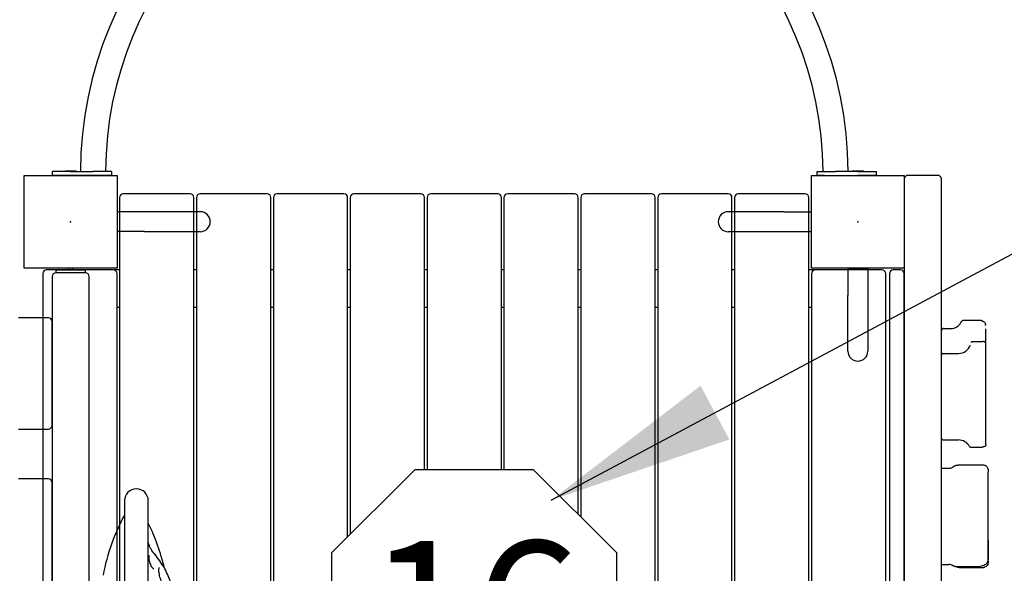
# Model space of a CAD drawing. Units: millimetres. Extents: x -3580 to 40944, y -6171 to 19939.
# Drawn here: x 11542 to 12868, y 12041 to 12787 of the extents above; entities that cross this region are included whole.
import ezdxf
from ezdxf.enums import TextEntityAlignment as Align

# ---------------------------------------------------------------- set-up
doc = ezdxf.new("R2010")
doc.units = ezdxf.units.MM
doc.header["$LTSCALE"] = 500
for name, color, linetype in [('DIM', 4, 'Continuous'), ('EQUIPMENT', 7, 'Continuous'), ('LD_B2', 1, 'Continuous'), ('TEMP2', 2, 'Continuous')]:
    doc.layers.add(name, color=color, linetype=linetype)
doc.styles.add('TXT_ROMANS', font='Romans.shx', dxfattribs={"height": 180})
doc.dimstyles.new('ISO-25', dxfattribs={"dimtxt": 2.5, "dimasz": 2.5, "dimexe": 1.25, "dimexo": 0.625, "dimtad": 1, "dimtxsty": 'Standard', "dimcen": 2.5, "dimadec": 0, "dimazin": 0, "dimtfac": 1, "dimtmove": 0, "dimatfit": 3, "dimfxl": 1, "dimarcsym": 0})

# ---------------------------------------------------------------- blocks, each defined once
blk = doc.blocks.new('DCKP6000 (2D) - Deck Timber 1600 1 by 1')
for p in [(0, 1060), (1060, 1060)]:
    blk.add_point(p)
at = {"layer": 'EQUIPMENT'}
for p, q in [((66, 1092.5), (66, -32.5)), ((161, 1097.5), (71, 1097.5)), ((166, -32.5), (166, 1092.5)), ((169.5, 1092.5), (169.5, -32.5)), ((264.5, 1097.5), (174.5, 1097.5)), ((269.5, -32.5), (269.5, 1092.5)), ((273, 1092.5), (273, -32.5)), ((368, 1097.5), (278, 1097.5)), ((373, 635), (373, 1092.5)), ((376.5, 1092.5), (376.5, 638.5)), ((471.5, 1097.5), (381.5, 1097.5)), ((476.5, 726), (476.5, 1092.5)), ((480, 1092.5), (480, 726)), ((575, 1097.5), (485, 1097.5)), ((580, 726), (580, 1092.5)), ((583.5, 1092.5), (583.5, 726)), ((678.5, 1097.5), (588.5, 1097.5)), ((683.5, 665.2), (683.5, 1092.5)), ((687, 1092.5), (687, 661.7)), ((782, 1097.5), (692, 1097.5)), ((787, -32.5), (787, 1092.5)), ((790.5, 1092.5), (790.5, -32.5)), ((885.5, 1097.5), (795.5, 1097.5)), ((890.5, -32.5), (890.5, 1092.5)), ((894, 1092.5), (894, -32.5)), ((989, 1097.5), (899, 1097.5)), ((994, -32.5), (994, 1092.5)), ((57.5, 995), (-32.5, 995)), ((66, 995), (57.5, 995)), ((169.5, 995), (166, 995)), ((273, 995), (269.5, 995)), ((376.5, 995), (373, 995)), ((480, 995), (476.5, 995)), ((583.5, 995), (580, 995)), ((687, 995), (683.5, 995)), ((790.5, 995), (787, 995)), ((894, 995), (890.5, 995)), ((1002.5, 995), (994, 995)), ((1002.5, 995), (994, 995)), ((1092.5, 995), (1002.5, 995)), ((-37.5, 990), (-37.5, 70)), ((62.5, 70), (62.5, 990)), ((997.5, 990), (997.5, 70)), ((1097.5, 70), (1097.5, 990)), ((62.5, 945), (66, 945)), ((166, 945), (169.5, 945)), ((269.5, 945), (273, 945)), ((373, 945), (376.5, 945)), ((476.5, 945), (480, 945)), ((580, 945), (583.5, 945)), ((683.5, 945), (687, 945)), ((787, 945), (790.5, 945)), ((890.5, 945), (894, 945)), ((994, 945), (997.5, 945))]:
    blk.add_line(p, q, dxfattribs=at)
for points in [[(-62.5, 1122.5), (62.5, 1122.5), (62.5, 997.5), (-62.5, 997.5)], [(997.5, 1122.5), (1122.5, 1122.5), (1122.5, 997.5), (997.5, 997.5)]]:
    blk.add_lwpolyline(points, close=True, dxfattribs=at)
for centre, start, end in [((71, 1092.5), 90, 180), ((161, 1092.5), 0, 90), ((174.5, 1092.5), 90, 180), ((264.5, 1092.5), 0, 90), ((278, 1092.5), 90, 180), ((368, 1092.5), 0, 90), ((381.5, 1092.5), 90, 180), ((471.5, 1092.5), 0, 90), ((485, 1092.5), 90, 180), ((575, 1092.5), 0, 90), ((588.5, 1092.5), 90, 180), ((678.5, 1092.5), 0, 90), ((692, 1092.5), 90, 180), ((782, 1092.5), 0, 90), ((795.5, 1092.5), 90, 180), ((885.5, 1092.5), 0, 90), ((899, 1092.5), 90, 180), ((989, 1092.5), 0, 90), ((-32.5, 990), 90, 180), ((57.5, 990), 0, 90), ((1002.5, 990), 90, 180), ((1092.5, 990), 0, 90)]:
    blk.add_arc(centre, 5, start, end, dxfattribs=at)
at = {"layer": 'TEMP2'}
blk.add_lwpolyline([(464.1, 343.1), (351.9, 455.3), (351.9, 613.9), (464.1, 726), (622.7, 726), (734.8, 613.9), (734.8, 455.3), (622.7, 343.1)], close=True, dxfattribs=at)
at = {"layer": 'LD_B2', "flags": 8}
blk.add_attdef('16', text='', height=189.8, dxfattribs=at).set_placement((543.4, 534.6), align=Align.MIDDLE_CENTER)
blk = doc.blocks.new('CLMP6005 - TIMBER ROCKWALL CHALLENGE 1600')
at = {"layer": 'EQUIPMENT'}
for p, q in [((62.5, 1117.5), (62.5, 1030)), ((107.5, 1122.5), (67.5, 1122.5)), ((112.5, -57.5), (112.5, 1117.5)), ((62.5, 1030), (62.5, 45)), ((-13.5, 997.5), (-13.5, 960.5)), ((-13.5, 997.5), (13.4, 997.5)), ((13.4, 997.5), (13.4, 960.5)), ((57.5, 995), (47.5, 995)), ((42.5, 990), (42.5, 70)), ((62.5, 70), (62.5, 990)), ((-13.5, 885.5), (-13.5, 960.5)), ((13.4, 960.5), (13.4, 885.5)), ((115.5, 916.1), (125.5, 916.1)), ((143.3, 927.4), (164.3, 927.4)), ((171.8, 920.3), (171.8, 920.9)), ((172.4, 895.2), (172.4, 915.7)), ((153.5, 898.5), (168.5, 898.5)), ((114.5, 882.4), (135.5, 882.4)), ((114.5, 765.9), (135.5, 765.9)), ((151.7, 756), (167.2, 756)), ((137.1, 732.2), (167.9, 732.2)), ((112.5, 727.7), (122.5, 727.7)), ((112.5, 598), (122.5, 598)), ((131.1, 595.4), (164.5, 595.4)), ((136.5, 594), (169.1, 594))]:
    blk.add_line(p, q, dxfattribs=at)
for centre, radius, start, end in [((67.5, 1117.5), 5, 90, 180), ((107.5, 1117.5), 5, 0, 90), ((47.5, 990), 5, 90, 180), ((57.5, 990), 5, 0, 90), ((115.5, 913.1), 3, 90, 180), ((125.5, 931.1), 15, 270, 332.9819), ((135.5, 899.4), 17, 270, 341.3035), ((153.5, 897.5), 1, 90, 180), ((168.5, 894.5), 4, 20.5874, 90), ((0, 885.5), 13.4, 180, 0), ((114.5, 880.4), 2, 90, 180), ((114.5, 767.9), 2, 180, 270), ((135.5, 748.9), 17, 28.0103, 90), ((122.5, 737.7), 10, 270, 310.5078), ((122.5, 588), 10, 56.6388, 90)]:
    blk.add_arc(centre, radius, start, end, dxfattribs=at)
for points, knots in [([(138.9, 924.3), (139, 924.5), (139.1, 924.7), (139.3, 925.1), (139.4, 925.3), (139.7, 925.6), (139.9, 925.9), (140.4, 926.3), (140.6, 926.6), (141.3, 926.9), (141.5, 927.1), (142.2, 927.3), (142.7, 927.4), (143.3, 927.4)], [13.4102258, 13.4102258, 13.4102258, 13.4102258, 13.6047391, 13.6047391, 13.7992525, 13.7992525, 13.9937658, 13.9937658, 14.1882792, 14.1882792, 14.2705591, 14.2705591, 14.3827925, 14.3827925, 14.3827925, 14.3827925]), ([(164.3, 927.4), (164.7, 927.4), (165.2, 927.4), (165.9, 927.2), (166.2, 927.1), (166.9, 926.8), (167.3, 926.5), (167.7, 926.3)], [0, 0, 0, 0, 0.1373454, 0.1373454, 0.266868, 0.266868, 0.4587666, 0.4587666, 0.4587666, 0.4587666]), ([(166.9, 926.6), (166.9, 926.6), (167, 926.6), (167.2, 926.5), (167.4, 926.4), (167.9, 926.2), (168.1, 926.1), (168.7, 925.8), (169, 925.6), (169.6, 925.2), (169.8, 925), (170.3, 924.6), (170.6, 924.2), (171.2, 923.5), (171.4, 923), (171.7, 922.1), (171.8, 921.5), (171.8, 920.9)], [0.689283, 0.689283, 0.689283, 0.689283, 0.82102, 0.82102, 1.057262, 1.057262, 1.24842, 1.24842, 1.429124, 1.429124, 1.532045, 1.532045, 1.674377, 1.674377, 1.819821, 1.819821, 1.995657, 1.995657, 1.995657, 1.995657]), ([(152.5, 897.5), (152.5, 897.5), (152.5, 897.4), (152.5, 897.2), (152.5, 897.2), (152.5, 897.2)], [42.0298964, 42.0298964, 42.0298964, 42.0298964, 42.2236261, 42.2236261, 42.2369519, 42.2369519, 42.2369519, 42.2369519]), ([(172.5, 894.3), (172.5, 894.3), (172.5, 894.3), (172.5, 894.8), (172.4, 895.3), (172.3, 895.8)], [-0.0014316, -0.0014316, -0.0014316, -0.0014316, 0, 0, 0.2004245, 0.2004245, 0.2004245, 0.2004245]), ([(172.5, 893.7), (172.5, 893.8), (172.5, 894), (172.5, 894.2), (172.5, 894.2), (172.5, 894.3)], [-0.2657315, -0.2657315, -0.2657315, -0.2657315, -0.167613, -0.167613, -0.0988057, -0.0988057, -0.0988057, -0.0988057]), ([(172.5, 844.1), (172.5, 844.6), (172.5, 845.1), (172.5, 845.5), (172.5, 849.8), (172.5, 854.2), (172.5, 862.8), (172.5, 867.1), (172.5, 871.4), (172.5, 875.8), (172.5, 880.1), (172.5, 887.5), (172.5, 890.6), (172.5, 893.7)], [-0.135301, -0.135301, -0.135301, -0.135301, 0, 0, 0, 1.297152, 1.297152, 2.594304, 2.594304, 2.594304, 3.891455, 3.891455, 4.818227, 4.818227, 4.818227, 4.818227]), ([(172.5, 832.5), (172.5, 834.5), (172.5, 836.5), (172.5, 840.3), (172.5, 842.2), (172.5, 844.1)], [-15.202035, -15.202035, -15.202035, -15.202035, -14.581224, -14.581224, -13.960413, -13.960413, -13.960413, -13.960413]), ([(172.5, 759.5), (172.5, 759.5), (172.5, 759.5), (172.5, 759.6), (172.5, 759.7), (172.5, 760), (172.5, 760.3), (172.5, 760.9), (172.5, 761.3), (172.5, 761.9), (172.5, 762.2), (172.5, 762.8), (172.5, 763.3), (172.5, 764.1), (172.5, 764.4), (172.5, 765.2), (172.5, 765.8), (172.5, 767), (172.5, 767.5), (172.5, 768.7), (172.5, 769.4), (172.5, 770.8), (172.5, 771.6), (172.5, 773.4), (172.5, 774.5), (172.5, 776.5), (172.5, 777.3), (172.5, 780.3), (172.5, 782.4), (172.5, 788), (172.5, 791.5), (172.5, 796.3), (172.5, 797.5), (172.5, 798.8), (172.5, 801.6), (172.5, 804.4), (172.5, 810), (172.5, 812.9), (172.5, 818.3), (172.5, 821), (172.5, 826.6), (172.5, 829.6), (172.5, 832.5)], [-24.203373, -24.203373, -24.203373, -24.203373, -24.146309, -24.146309, -24.050111, -24.050111, -23.669607, -23.669607, -23.19716, -23.19716, -22.938359, -22.938359, -22.530041, -22.530041, -22.316242, -22.316242, -21.972609, -21.972609, -21.755667, -21.755667, -21.517506, -21.517506, -21.279345, -21.279345, -20.952672, -20.952672, -20.693403, -20.693403, -20.056739, -20.056739, -18.992736, -18.992736, -18.613578, -18.613578, -18.613578, -17.760696, -17.760696, -16.907809, -16.907809, -16.122351, -16.122351, -15.202035, -15.202035, -15.202035, -15.202035]), ([(151.7, 756), (151.5, 756), (151.3, 756), (151.1, 756.2), (151, 756.2), (150.8, 756.4), (150.8, 756.4), (150.7, 756.5), (150.7, 756.6), (150.6, 756.7), (150.6, 756.7), (150.5, 756.8), (150.5, 756.8), (150.5, 756.8)], [6.7423537, 6.7423537, 6.7423537, 6.7423537, 6.8315596, 6.8315596, 6.9467496, 6.9467496, 7.0619395, 7.0619395, 7.1771294, 7.1771294, 7.2923194, 7.2923194, 7.3183034, 7.3183034, 7.3183034, 7.3183034]), ([(170.6, 757), (170, 756.7), (169.3, 756.5), (168.5, 756.3), (168.3, 756.2), (168, 756.1), (167.9, 756.1), (167.7, 756.1), (167.7, 756), (167.5, 756), (167.4, 756), (167.2, 756)], [0, 0, 0, 0, 0.520229, 0.520229, 0.782509, 0.782509, 0.913062, 0.913062, 0.978755, 0.978755, 1.046862, 1.046862, 1.046862, 1.046862]), ([(172.5, 759.5), (172.5, 759.2), (172.5, 758.9), (172.3, 758.4), (172.1, 758.1), (171.8, 757.7), (171.6, 757.5), (171.2, 757.2), (170.9, 757.1), (170.7, 757), (170.7, 757), (170.6, 757)], [0, 0, 0, 0, 0.0868404, 0.0868404, 0.1717849, 0.1717849, 0.2567283, 0.2567283, 0.339687, 0.339687, 0.3513911, 0.3513911, 0.3513911, 0.3513911]), ([(129, 730.1), (129.4, 730.4), (129.7, 730.6), (130.3, 731), (130.6, 731.1), (131.2, 731.3), (131.5, 731.4), (132.4, 731.6), (132.8, 731.7), (133.8, 731.8), (134.2, 731.9), (135, 732), (135.3, 732.1), (136.1, 732.2), (136.3, 732.2), (137.1, 732.2)], [-1.924029, -1.924029, -1.924029, -1.924029, -1.857516, -1.857516, -1.76806, -1.76806, -1.61178, -1.61178, -1.311103, -1.311103, -1.010425, -1.010425, -0.709748, -0.709748, -0.420641, -0.420641, -0.420641, -0.420641]), ([(167.9, 732.2), (168.2, 732.2), (168.6, 732.2), (169.6, 732.1), (170.3, 732), (171.5, 731.5), (172.1, 731.2), (173.2, 730.3), (173.8, 729.8), (174.6, 728.6), (174.9, 727.9), (175.3, 726.4), (175.4, 725.6), (175.5, 724.2), (175.5, 723.4), (175.5, 722.5), (175.5, 722.4), (175.5, 722.3)], [0, 0, 0, 0, 0.150914, 0.150914, 0.394715, 0.394715, 0.601223, 0.601223, 0.833235, 0.833235, 1.069391, 1.069391, 1.312634, 1.312634, 1.555717, 1.555717, 1.59737, 1.59737, 1.59737, 1.59737]), ([(175.5, 630.9), (175.5, 631.9), (175.5, 632.9), (175.5, 634.7), (175.5, 635.5), (175.5, 636.9), (175.5, 637.5), (175.5, 638.7), (175.5, 639.3), (175.5, 640.3), (175.5, 640.7), (175.5, 641.6), (175.5, 642), (175.5, 642.8), (175.5, 643.1), (175.5, 644), (175.5, 644.5), (175.5, 645.4), (175.5, 645.9), (175.5, 647.4), (175.5, 648.4), (175.5, 649.4), (175.5, 650.9), (175.5, 652.4), (175.5, 654.9), (175.5, 655.9), (175.5, 657.9), (175.5, 658.8), (175.5, 660.7), (175.5, 661.6), (175.5, 663.7), (175.5, 664.9), (175.5, 666.9), (175.5, 667.8), (175.5, 669.9), (175.5, 671.2), (175.5, 673.5), (175.5, 674.4), (175.5, 676.1), (175.5, 677), (175.5, 678.4), (175.5, 679), (175.5, 680.2), (175.5, 680.8), (175.5, 681.8), (175.5, 682.2), (175.5, 683), (175.5, 683.4), (175.5, 684.1), (175.5, 684.4), (175.5, 685), (175.5, 685.3), (175.5, 685.8), (175.5, 686.1), (175.5, 686.5), (175.5, 686.7), (175.5, 687), (175.5, 687.2), (175.5, 687.4), (175.5, 687.5), (175.5, 687.7), (175.5, 687.8), (175.5, 687.9), (175.5, 688), (175.5, 688.1), (175.5, 688.2), (175.5, 688.3), (175.5, 688.3), (175.5, 688.4), (175.5, 688.4), (175.5, 688.6), (175.5, 688.6), (175.5, 688.8), (175.5, 688.8), (175.5, 689.1), (175.5, 689.3), (175.5, 689.6), (175.5, 689.7), (175.5, 690.2), (175.5, 690.5), (175.5, 691.3), (175.5, 691.8), (175.5, 692.8), (175.5, 693.4), (175.5, 694.7), (175.5, 695.5), (175.5, 697.1), (175.5, 697.9), (175.5, 700), (175.5, 701.4), (175.5, 704.3), (175.5, 705.7), (175.5, 707.8), (175.5, 708.5), (175.5, 710.4), (175.5, 711.7), (175.5, 714.1), (175.5, 715.3), (175.5, 717.4), (175.5, 718.4), (175.5, 720.4), (175.5, 721.3), (175.5, 722.3)], [-17.564414, -17.564414, -17.564414, -17.564414, -17.236095, -17.236095, -16.98056, -16.98056, -16.785956, -16.785956, -16.586682, -16.586682, -16.460154, -16.460154, -16.333621, -16.333621, -16.2283, -16.2283, -16.076912, -16.076912, -15.925524, -15.925524, -15.622744, -15.622744, -15.622744, -15.167162, -15.167162, -14.849101, -14.849101, -14.541502, -14.541502, -14.253921, -14.253921, -13.888232, -13.888232, -13.624269, -13.624269, -13.253339, -13.253339, -13.014108, -13.014108, -12.759314, -12.759314, -12.539669, -12.539669, -12.33229, -12.33229, -12.186565, -12.186565, -12.056213, -12.056213, -11.937265, -11.937265, -11.845767, -11.845767, -11.775383, -11.775383, -11.721242, -11.721242, -11.679595, -11.679595, -11.647559, -11.647559, -11.627666, -11.627666, -11.607037, -11.607037, -11.585923, -11.585923, -11.573899, -11.573899, -11.561874, -11.561874, -11.539292, -11.539292, -11.516711, -11.516711, -11.462339, -11.462339, -11.407968, -11.407968, -11.299224, -11.299224, -11.122218, -11.122218, -10.945211, -10.945211, -10.701102, -10.701102, -10.456992, -10.456992, -10.042902, -10.042902, -9.595149, -9.595149, -9.393236, -9.393236, -8.996241, -8.996241, -8.654432, -8.654432, -8.359123, -8.359123, -8.063809, -8.063809, -8.063809, -8.063809]), ([(175.5, 630.9), (175.5, 629.7), (175.5, 628.5), (175.4, 625.6), (175.4, 624), (175.4, 621.1), (175.4, 619.9), (175.5, 616.9), (175.5, 615.1), (175.5, 612.1), (175.5, 611), (175.5, 609), (175.5, 607.9), (175.5, 606.6), (175.5, 606.2), (175.5, 605.4), (175.5, 605), (175.4, 604.1), (175.3, 603.5), (174.9, 601.9), (174.5, 600.8), (173.1, 598.9), (172.1, 598.1), (170.1, 596.8), (169.1, 596.4), (167.9, 596)], [0, 0, 0, 0, 0.380921, 0.380921, 0.864393, 0.864393, 1.258118, 1.258118, 1.84981, 1.84981, 2.182329, 2.182329, 2.48143, 2.48143, 2.606153, 2.606153, 2.754448, 2.754448, 2.988603, 2.988603, 3.510486, 3.510486, 4.140309, 4.140309, 4.717821, 4.717821, 4.717821, 4.717821]), ([(175.5, 602.4), (175.5, 603.4), (175.5, 604.3), (175.5, 606.8), (175.5, 608.3), (175.5, 611.4), (175.5, 612.9), (175.5, 616.8), (175.5, 619.3), (175.5, 624.5), (175.5, 627), (175.5, 629.9), (175.5, 630.4), (175.5, 630.9)], [-13.778686, -13.778686, -13.778686, -13.778686, -13.473951, -13.473951, -12.965916, -12.965916, -12.457881, -12.457881, -11.630293, -11.630293, -10.756258, -10.756258, -10.56328, -10.56328, -10.56328, -10.56328]), ([(175.5, 602.4), (175.5, 601.3), (175.4, 600.3), (175, 598.5), (174.7, 597.6), (173.9, 596.3), (173.5, 595.8), (172.3, 594.9), (171.5, 594.4), (170.2, 594.1), (169.6, 594), (169.1, 594)], [0, 0, 0, 0, 0.426541, 0.426541, 0.812804, 0.812804, 1.051429, 1.051429, 1.365269, 1.365269, 1.574554, 1.574554, 1.574554, 1.574554]), ([(131.1, 595.4), (130.7, 595.4), (130.4, 595.4), (129.8, 595.5), (129.5, 595.6), (129, 595.8), (128.9, 595.9), (128.6, 596), (128.4, 596.1), (128.2, 596.2), (128.1, 596.3), (128, 596.4)], [-4.7698093, -4.7698093, -4.7698093, -4.7698093, -4.7209288, -4.7209288, -4.6720484, -4.6720484, -4.623168, -4.623168, -4.5742876, -4.5742876, -4.5254071, -4.5254071, -4.5254071, -4.5254071]), ([(132.2, 595.4), (132.5, 595.3), (132.8, 595.1), (133.3, 594.9), (133.6, 594.7), (134.1, 594.5), (134.4, 594.4), (135.1, 594.2), (135.6, 594.1), (136.3, 594), (136.4, 594), (136.5, 594)], [-2.0632962, -2.0632962, -2.0632962, -2.0632962, -1.7804443, -1.7804443, -1.554382, -1.554382, -1.4206397, -1.4206397, -1.2986757, -1.2986757, -1.2868974, -1.2868974, -1.2868974, -1.2868974])]:
    blk.add_open_spline(points, degree=3, knots=knots, dxfattribs=at)
for points in [[(172.3, 895.8), (172.3, 895.8), (172.3, 895.8), (172.2, 895.9)], [(167.9, 596), (166.9, 595.7), (165.8, 595.4), (164.5, 595.4)]]:
    blk.add_open_spline(points, degree=3, dxfattribs=at)
blk.add_point((0, 1060), dxfattribs=at)
blk = doc.blocks.new('SLDP6040 (2D) - Firepole 1600')
at = {"layer": 'EQUIPMENT'}
for p, q in [((62.5, 13.4), (62.5, -13.5)), ((99.5, 13.4), (62.5, 13.4)), ((174.5, 13.4), (99.5, 13.4)), ((960.5, 13.4), (885.5, 13.4)), ((960.5, 13.4), (997.5, 13.4)), ((997.5, -13.5), (997.5, 13.4)), ((99.5, -13.5), (62.5, -13.5)), ((99.5, -13.5), (174.5, -13.5)), ((885.5, -13.5), (960.5, -13.5)), ((960.5, -13.5), (997.5, -13.5)), ((-25, -62.5), (0, -62.5)), ((-25, -62.5), (-25, -67.5)), ((30, -62.5), (0, -62.5)), ((45, -62.5), (30, -62.5)), ((45, -62.5), (55, -62.5)), ((55, -62.5), (55, -67.5)), ((1005, -67.5), (1005, -62.5)), ((1005, -62.5), (1085, -62.5)), ((1085, -67.5), (1085, -62.5)), ((0, -67.5), (-25, -67.5)), ((-7.5, -68.5), (-7.5, -67.5)), ((7.5, -68.5), (-7.5, -68.5)), ((0, -67.5), (30, -67.5)), ((7.5, -68.5), (7.5, -67.5)), ((55, -67.5), (30, -67.5)), ((1005, -67.5), (1030, -67.5)), ((1060, -67.5), (1030, -67.5)), ((1052.5, -68.5), (1052.5, -67.5)), ((1067.5, -68.5), (1052.5, -68.5)), ((1060, -67.5), (1085, -67.5)), ((1067.5, -68.5), (1067.5, -67.5)), ((540.8, -542.5), (509.5, -542.5)), ((550.5, -542.5), (540.8, -542.5)), ((507.5, -553.8), (507.5, -544.5)), ((507.5, -566.2), (507.5, -553.8)), ((552.5, -544.5), (552.5, -553.8)), ((552.5, -553.8), (552.5, -566.2)), ((507.5, -577.2), (507.5, -566.2)), ((552.5, -566.2), (552.5, -577.2)), ((507.5, -586.5), (507.5, -577.2)), ((552.5, -577.2), (552.5, -586.5)), ((522.5, -588.5), (509.5, -588.5)), ((550.5, -588.5), (522.5, -588.5))]:
    blk.add_line(p, q, dxfattribs=at)
blk.add_circle((530, -565), 16.9, dxfattribs=at)
for centre, radius, start, end in [((174.5, 0), 13.5, 270, 90), ((885.5, 0), 13.5, 90, 270), ((530, -65), 516.9, 180.2771, 267.505), ((530, -65), 483.1, 180.2965, 267.3308), ((530, -65), 516.9, 272.495, 359.7229), ((530, -65), 483.1, 272.6692, 359.7035), ((509.5, -544.5), 2, 90, 180), ((550.5, -544.5), 2, 0, 90), ((509.5, -586.5), 2, 180, 270), ((550.5, -586.5), 2, 270, 0)]:
    blk.add_arc(centre, radius, start, end, dxfattribs=at)
for p in [(0, 0), (1060, 0)]:
    blk.add_point(p, dxfattribs=at)
blk = doc.blocks.new('PNLP6015 (2D) - Timber Safety Panel with Wheel')
at = {"layer": 'EQUIPMENT', "lineweight": -3}
for p, q in [((684, 104.5), (376, 104.5)), ((376, 72.5), (684, 72.5)), ((65, -20), (65, 20)), ((69, 20), (65, 20)), ((986, 25), (74, 25)), ((65, -20), (69, -20)), ((74, -25), (986, -25)), ((274.5, -25), (134.5, -25)), ((491.5, -25), (351.5, -25)), ((129.5, -30), (129.5, -70)), ((279.5, -70), (279.5, -30)), ((346.5, -30), (346.5, -70))]:
    blk.add_line(p, q, dxfattribs=at)
at = {"layer": 'EQUIPMENT'}
blk.add_line((69, 20), (69, -20), dxfattribs=at)
at = {"layer": 'EQUIPMENT', "lineweight": -3}
for centre, radius, start, end in [((530, -144.8), 278.3, 103.1347, 116.3875), ((376, 88.5), 16, 90, 270), ((530, 321.8), 283.3, 241.6424, 259.0823), ((74, 20), 5, 90, 180), ((62.8, 7.5), 5.25, 270, 295.3769), ((62.8, -7.5), 5.25, 64.6231, 90), ((74, -20), 5, 180, 270), ((134.5, -30), 5, 90, 180), ((274.5, -30), 5, 0, 90), ((351.5, -30), 5, 90, 180)]:
    blk.add_arc(centre, radius, start, end, dxfattribs=at)
for points, knots in [([(491.2, 135.6), (488.1, 134.9), (485, 134.1), (478.8, 132), (475.7, 130.7), (469.6, 127.8), (466.6, 126.2), (460.7, 122.6), (457.7, 120.6), (451.9, 116.2), (449.1, 113.9), (446.2, 111.3)], [0.1056941, 0.1056941, 0.1056941, 0.1056941, 0.1700564, 0.1700564, 0.2344187, 0.2344187, 0.298781, 0.298781, 0.3631434, 0.3631434, 0.4275057, 0.4275057, 0.4275057, 0.4275057]), ([(487.2, 123.8), (487.2, 123.8), (487.2, 123.8), (487.2, 123.8), (487.1, 123.7), (486.7, 123.4), (486.4, 123.2), (485.4, 122.6), (484.7, 122.3), (483, 121.5), (481.9, 121.2), (479.6, 120.4), (478.4, 120.1), (475.9, 119.6), (474.6, 119.4), (472.3, 119), (471.2, 118.9), (469.4, 118.9), (468.6, 118.9), (467.3, 119), (466.8, 119.1), (466.4, 119.2), (466.2, 119.3), (466.2, 119.3)], [1.576458, 1.576458, 1.576458, 1.576458, 1.604531, 1.604531, 1.76214, 1.76214, 1.972425, 1.972425, 2.240672, 2.240672, 2.540605, 2.540605, 2.845812, 2.845812, 3.140341, 3.140341, 3.418718, 3.418718, 3.676589, 3.676589, 3.906502, 3.906502, 4.071189, 4.071189, 4.071189, 4.071189]), ([(446.2, 111.3), (445.8, 110.9), (445.2, 110.5), (443.7, 109.4), (442.7, 108.8), (440.4, 107.6), (439.1, 107), (436.4, 105.8), (435.1, 105.3), (433.3, 104.8), (432.8, 104.6), (432.3, 104.5)], [-2.623641, -2.623641, -2.623641, -2.623641, -2.254836, -2.254836, -1.812525, -1.812525, -1.343631, -1.343631, -0.895306, -0.895306, -0.728933, -0.728933, -0.728933, -0.728933]), ([(468.1, 111.8), (468.1, 111.8), (468.1, 111.8), (468.1, 111.8), (468, 111.6), (467.6, 111.2), (467.3, 110.9), (466.4, 110.2), (465.8, 109.7), (464.2, 108.8), (463.3, 108.3), (461.2, 107.5), (460.1, 107.1), (457.9, 106.4), (456.8, 106.1), (454.9, 105.8), (454, 105.7), (452.6, 105.6), (451.9, 105.6), (451, 105.7), (450.6, 105.8), (450.2, 105.9), (450.1, 106), (450.1, 106)], [1.329748, 1.329748, 1.329748, 1.329748, 1.367556, 1.367556, 1.536955, 1.536955, 1.745976, 1.745976, 2.002221, 2.002221, 2.284803, 2.284803, 2.56349, 2.56349, 2.818733, 2.818733, 3.046572, 3.046572, 3.250302, 3.250302, 3.432491, 3.432491, 3.590858, 3.590858, 3.590858, 3.590858]), ([(473, 104.5), (472.9, 104.5), (472.9, 104.6), (472.7, 104.7), (472.6, 104.8), (472.6, 104.8)], [-1.7884455, -1.7884455, -1.7884455, -1.7884455, -1.7197489, -1.7197489, -1.4286021, -1.4286021, -1.4286021, -1.4286021])]:
    blk.add_open_spline(points, degree=3, knots=knots, dxfattribs=at)
at = {"layer": 'EQUIPMENT'}
blk.add_point((0, 0), dxfattribs=at)

msp = doc.modelspace()

# ---------------------------------------------------------------- block references
at = {"layer": 'DIM'}
for name, p, rotation in [('SLDP6040 (2D) - Firepole 1600', (12671.1, 12514.5), 180), ('PNLP6015 (2D) - Timber Safety Panel with Wheel', (11611.1, 12514.5), 270)]:
    msp.add_blockref(name, p, dxfattribs=dict(at, rotation=rotation))
ref = msp.add_blockref('DCKP6000 (2D) - Deck Timber 1600 1 by 1', (11611.1, 11454.5), dxfattribs=at)
ref.add_attrib('16', '16', dxfattribs={"layer": 'LD_B2', "height": 189.75}).set_placement((12154.4, 11989.1), align=Align.MIDDLE_CENTER)
msp.add_blockref('CLMP6005 - TIMBER ROCKWALL CHALLENGE 1600', (12671.1, 11454.5), dxfattribs=at)

# ---------------------------------------------------------------- leaders
msp.add_leader([(12258.2, 12139.3), (13425.1, 12763.2)], dimstyle='ISO-25', override={"dimscale": 100, "dimtxt": 1.8, "dimexe": 2, "dimexo": 2, "dimgap": 1, "dimtoh": 1, "dimdec": 0, "dimzin": 0, "dimdsep": 46, "dimtxsty": 'TXT_ROMANS', "dimcen": 5, "dimclrd": 256, "dimclre": 256, "dimclrt": 256, "dimtix": 1, "dimatfit": 2, "dimtvp": 1, "dimtolj": 1, "dimtzin": 0, "dimarcsym": 1}, dxfattribs=at)

doc.saveas('drawing.dxf')
